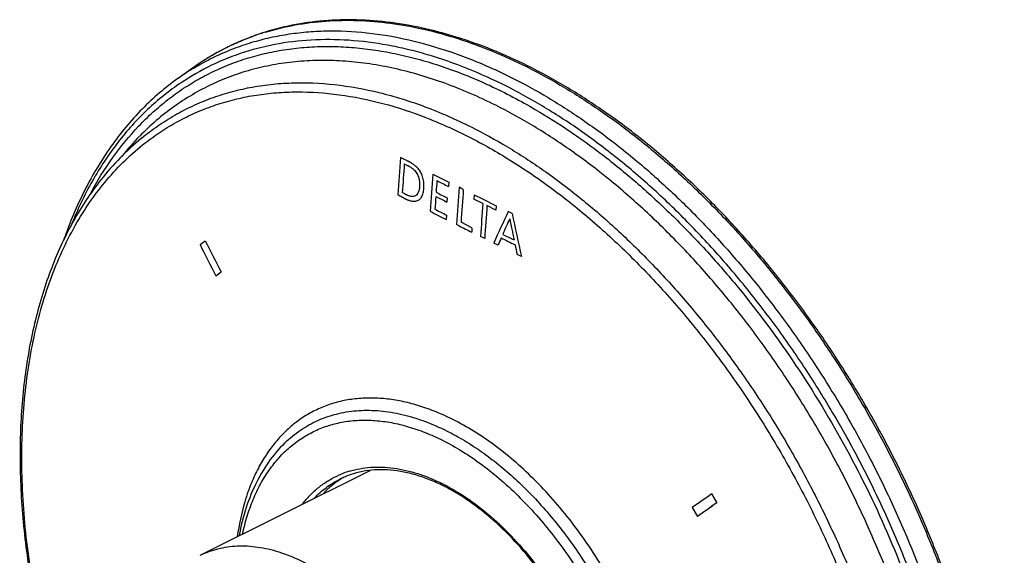
# Model space of a CAD drawing. Units: inches. Extents: x 0 to 50, y 0 to 50.
# Drawn here: x 38.6 to 43.4, y 34.6 to 37.2 of the extents above; entities that cross this region are included whole.
import ezdxf

# ---------------------------------------------------------------- set-up
doc = ezdxf.new("R2010")
doc.units = ezdxf.units.IN
doc.header["$LTSCALE"] = 3.259259
doc.header["$MEASUREMENT"] = 0
doc.layers.get('0').update_dxf_attribs({"linetype": 'CONTINUOUS'})

msp = doc.modelspace()

# ---------------------------------------------------------------- linework, layer by layer
at = {"color": 9, "linetype": 'Continuous'}
for p, q in [((39.7635, 37.1335), (39.7661, 37.1344)), ((39.4699, 36.9764), (39.474, 36.979)), ((39.7376, 34.9385), (39.7368, 34.9364))]:
    msp.add_line(p, q, dxfattribs=at)
at = {"color": 7, "linetype": 'Continuous'}
for p, q in [((39.4682, 36.979), (39.3978, 36.9289)), ((39.504, 36.1275), (39.529, 36.1457)), ((39.5808, 35.9768), (39.6058, 35.9949)), ((39.5053, 34.6273), (40.3249, 35.0371)), ((41.974, 34.9232), (41.999, 34.88)), ((41.8808, 34.8574), (41.9058, 34.8143))]:
    msp.add_line(p, q, dxfattribs=at)
at = {"color": 40, "linetype": 'Continuous'}
for p, q in [((40.7056, 36.4285), (40.704, 36.4076)), ((40.7683, 36.397), (40.7552, 36.4036)), ((40.7753, 36.3935), (40.7683, 36.397)), ((40.6976, 36.3527), (40.6962, 36.3323)), ((40.828, 36.3673), (40.8264, 36.3464)), ((40.8695, 36.325), (40.8264, 36.3464)), ((40.9329, 36.2937), (40.8896, 36.3151)), ((40.9344, 36.3146), (40.9329, 36.2937)), ((41.011, 36.2771), (40.9919, 36.2864)), ((40.6945, 36.2696), (40.6932, 36.2485)), ((40.8172, 36.2082), (40.7642, 36.2346)), ((40.7559, 36.2171), (40.7428, 36.2236)), ((40.8172, 36.2082), (40.8158, 36.1872)), ((40.8787, 36.156), (40.8586, 36.166)), ((40.9429, 36.1244), (40.9222, 36.1345)), ((41.0559, 36.069), (41.0351, 36.0792))]:
    msp.add_line(p, q, dxfattribs=at)
at = {"color": 9, "linetype": 'Continuous'}
for centre, radius, start, end in [((40.1791, 35.9787), 1.2273, 109.794, 112.349), ((40.1824, 35.9698), 1.2368, 108.8268, 109.6689), ((40.1842, 35.9644), 1.2425, 107.6232, 108.8265), ((40.1858, 35.9594), 1.2478, 107.0703, 107.6237), ((40.1759, 35.9865), 1.2189, 113.7384, 116.9117), ((40.1771, 35.9837), 1.2219, 112.3496, 113.7385), ((40.1768, 35.9848), 1.2208, 117.6557, 120.9831), ((40.1755, 35.9873), 1.218, 116.9124, 117.6537), ((40.185, 35.9717), 1.2363, 121.4262, 125.4353), ((40.1791, 35.9809), 1.2253, 120.9821, 121.4188), ((40.1111, 35.9265), 1.2303, 121.4153, 125.4356), ((40.1657, 35.7188), 1.333, 135.6471, 141.2555), ((40.3517, 34.6133), 0.4385, 108.0085, 114.4073), ((40.3541, 34.6065), 0.4457, 106.9676, 108.0254), ((40.2545, 34.1326), 0.9392, 62.8498, 63.4341)]:
    msp.add_arc(centre, radius, start, end, dxfattribs=at)
at = {"color": 40, "linetype": 'Continuous'}
for centre, radius, start, end in [((57.0807, 35.2937), 16.6556, 175.68378, 176.30421), ((57.0731, 35.2875), 16.6281, 175.76262, 176.23759), ((57.0511, 35.2397), 16.469, 175.7238, 176.35143), ((53.4032, 61.6688), 28.2542, 243.11807, 243.29454), ((57.1277, 35.2259), 16.5241, 175.80056, 175.99558), ((53.5481, 61.9403), 28.5813, 243.16967, 243.29572), ((53.8829, 62.5619), 29.339, 243.17658, 243.29411), ((57.1243, 35.1829), 16.4145, 175.73539, 176.36502), ((57.1608, 35.1718), 16.4309, 175.73571, 176.29122), ((57.0138, 35.2337), 16.41, 176.06654, 176.28198), ((54.0139, 62.8065), 29.6351, 243.17918, 243.29553), ((53.6408, 62.1423), 28.784, 243.56797, 243.80443), ((57.2557, 35.1223), 16.4303, 175.80201, 176.35799), ((54.5686, 63.8448), 30.8882, 243.14521, 243.30667), ((54.4445, 63.6143), 30.6071, 243.18729, 243.30501), ((57.2883, 35.1106), 16.4429, 175.79931, 176.35488), ((56.8167, 28.9248), 17.4532, 155.05227, 155.60095), ((60.7966, 40.4379), 20.2183, 191.87593, 192.47906), ((56.7701, 29.1998), 17.2758, 155.90757, 156.18166), ((60.5319, 40.218), 19.9312, 191.47773, 191.77779), ((54.8057, 64.3167), 31.4164, 243.43497, 243.55722), ((55.0782, 43.9709), 17.4072, 206.71415, 207.27089), ((56.5903, 29.2792), 17.0792, 156.24498, 156.37246), ((54.3377, 63.4108), 30.359, 243.85055, 243.99147), ((54.2131, 63.1795), 30.0776, 243.8681, 243.98388), ((60.7864, 40.271), 20.1912, 191.8453, 191.98209), ((72.4711, -8.4477), 52.9702, 125.1185, 125.24188)]:
    msp.add_arc(centre, radius, start, end, dxfattribs=at)
at = {"color": 7, "linetype": 'Continuous'}
for centre, radius, start, end in [((55.0829, 43.9733), 17.4125, 206.71424, 207.27081), ((55.0579, 43.9552), 17.4125, 206.71424, 207.27081), ((40.4154, 34.6289), 0.4331, 122.8897, 123.2414), ((40.4138, 34.6315), 0.43, 119.7683, 122.8937), ((40.2749, 34.1522), 0.9052, 63.4342, 64.0284), ((72.31, -8.2115), 52.734, 125.11823, 125.24216), ((72.335, -8.2546), 52.734, 125.11823, 125.24216)]:
    msp.add_arc(centre, radius, start, end, dxfattribs=at)
for points, knots in [([(41.0854, 36.9901), (41.0289, 37.0181), (40.916, 37.0691), (40.7443, 37.1307), (40.5743, 37.1757), (40.4069, 37.2038), (40.2431, 37.2148), (40.0838, 37.2085), (39.93, 37.1849), (39.8311, 37.1574), (39.7831, 37.1409)], [0, 0, 0, 0, 0.14053, 0.275933, 0.406378, 0.532172, 0.65377, 0.771767, 0.886892, 1, 1, 1, 1]), ([(39.7831, 37.1409), (39.7551, 37.1313), (39.6998, 37.11), (39.6194, 37.0723), (39.5419, 37.0288), (39.4924, 36.9962), (39.4682, 36.979)], [0, 0, 0, 0, 0.250215, 0.499805, 0.749497, 1, 1, 1, 1]), ([(42.3594, 31.1964), (42.4104, 31.2127), (42.5103, 31.2518), (42.6515, 31.3296), (42.7825, 31.4258), (42.9023, 31.5396), (43.0102, 31.6702), (43.1054, 31.8167), (43.1876, 31.978), (43.2562, 32.1531), (43.3108, 32.3408), (43.3513, 32.5401), (43.3772, 32.7495), (43.3887, 32.9679), (43.3855, 33.1938), (43.3677, 33.4259), (43.3355, 33.6627), (43.289, 33.9027), (43.2286, 34.1444), (43.1547, 34.3863), (43.0676, 34.6269), (42.9681, 34.8645), (42.8566, 35.0978), (42.7339, 35.3253), (42.6008, 35.5455), (42.4581, 35.757), (42.3067, 35.9585), (42.1476, 36.1486), (41.9818, 36.3264), (41.8103, 36.4904), (41.6341, 36.6399), (41.4545, 36.7737), (41.2724, 36.8911), (41.1478, 36.9592), (41.0854, 36.9901)], [0, 0, 0, 0, 0.022814, 0.04559, 0.068546, 0.091906, 0.115871, 0.14061, 0.166261, 0.192927, 0.220673, 0.249533, 0.279511, 0.310582, 0.342699, 0.37579, 0.40977, 0.444535, 0.479969, 0.515947, 0.552335, 0.588992, 0.625775, 0.662539, 0.699138, 0.735429, 0.771275, 0.806541, 0.841107, 0.874858, 0.907696, 0.939538, 0.97032, 1, 1, 1, 1]), ([(39.3975, 36.9287), (39.3667, 36.9068), (39.3068, 36.8599), (39.2227, 36.7815), (39.1443, 36.695), (39.0467, 36.5678), (38.9402, 36.389), (38.8753, 36.2338), (38.847, 36.1526)], [0, 0, 0, 0, 0.11728, 0.235958, 0.356498, 0.479328, 0.733146, 1, 1, 1, 1]), ([(39.222, 36.6411), (39.1859, 36.6116), (39.1164, 36.5477), (39.0543, 36.4767), (39.0248, 36.4394)], [0, 0, 0, 0, 0.49476, 1, 1, 1, 1]), ([(39.0248, 36.4394), (39.0006, 36.4086), (38.9541, 36.3443), (38.8915, 36.2414), (38.8354, 36.1314), (38.7685, 35.9735), (38.7026, 35.7595), (38.6526, 35.4844), (38.631, 35.1909), (38.638, 34.8828), (38.6733, 34.5639), (38.7148, 34.3499), (38.7399, 34.2421)], [0, 0, 0, 0, 0.051368, 0.103955, 0.1579, 0.213316, 0.328805, 0.450855, 0.579458, 0.714285, 0.854737, 1, 1, 1, 1]), ([(39.9236, 35.179), (39.8941, 35.1517), (39.8392, 35.0896), (39.7734, 34.9808), (39.7232, 34.8566), (39.7012, 34.7676), (39.6926, 34.7214)], [0, 0, 0, 0, 0.231591, 0.473689, 0.729214, 1, 1, 1, 1]), ([(40.6714, 34.966), (40.6494, 34.9767), (40.6055, 34.9959), (40.5388, 35.0182), (40.4733, 35.0331), (40.4094, 35.0405), (40.3475, 35.0405), (40.2881, 35.033), (40.2316, 35.0181), (40.196, 35.0033), (40.1789, 34.9948)], [0, 0, 0, 0, 0.143599, 0.280912, 0.412042, 0.537461, 0.657888, 0.774339, 0.887985, 1, 1, 1, 1]), ([(40.178, 34.9911), (40.1636, 34.9816), (40.1357, 34.9609), (40.1103, 34.937), (40.0983, 34.9243)], [0, 0, 0, 0, 0.495797, 1, 1, 1, 1]), ([(41.1985, 32.9555), (41.2141, 32.9633), (41.2445, 32.981), (41.2868, 33.0133), (41.3257, 33.0512), (41.3609, 33.0946), (41.3922, 33.1433), (41.4292, 33.2162), (41.4642, 33.3196), (41.4872, 33.4565), (41.4914, 33.6054), (41.4768, 33.763), (41.4438, 33.9255), (41.393, 34.0891), (41.3257, 34.25), (41.2435, 34.4044), (41.1481, 34.5488), (41.042, 34.6797), (40.9276, 34.7941), (40.8258, 34.8748), (40.7426, 34.9284), (40.7007, 34.9514), (40.6798, 34.9618)], [0, 0, 0, 0, 0.021822, 0.043918, 0.066478, 0.089692, 0.11374, 0.138756, 0.191967, 0.249718, 0.311894, 0.378033, 0.447416, 0.519144, 0.592198, 0.665497, 0.737947, 0.808496, 0.876181, 0.940204, 0.970669, 1, 1, 1, 1])]:
    msp.add_open_spline(points, degree=3, knots=knots, dxfattribs=at)
at = {"color": 9, "linetype": 'Continuous'}
for points, knots in [([(39.8195, 37.1522), (39.8664, 37.1666), (39.9629, 37.1901), (40.1123, 37.2089), (40.2669, 37.2116), (40.4256, 37.198), (40.5878, 37.1684), (40.7524, 37.123), (40.9188, 37.0619), (41.0282, 37.0118), (41.083, 36.9845)], [0, 0, 0, 0, 0.112663, 0.227573, 0.345529, 0.467208, 0.593154, 0.723772, 0.859349, 1, 1, 1, 1]), ([(39.474, 36.979), (39.4999, 36.9947), (39.553, 37.0241), (39.6357, 37.0622), (39.7213, 37.0942), (39.8096, 37.1198), (39.9004, 37.1392), (39.9936, 37.1522), (40.0888, 37.1589), (40.2197, 37.1593), (40.388, 37.1433), (40.5929, 37.0988), (40.801, 37.0295), (40.9376, 36.9686), (41.006, 36.9344)], [0, 0, 0, 0, 0.0568, 0.113584, 0.170552, 0.227897, 0.28581, 0.344467, 0.404033, 0.46466, 0.589553, 0.720065, 0.856793, 1, 1, 1, 1]), ([(40.822, 36.9655), (40.7581, 36.9921), (40.6614, 37.0273), (40.5309, 37.064), (40.4044, 37.0926), (40.2483, 37.1149), (40.0644, 37.1192), (39.8872, 37.1008), (39.7181, 37.0598), (39.5584, 36.9963), (39.4595, 36.9396), (39.4123, 36.9079)], [0, 0, 0, 0, 0.141196, 0.209508, 0.276339, 0.405782, 0.530254, 0.650682, 0.768216, 0.884179, 1, 1, 1, 1]), ([(39.5048, 36.9299), (39.5324, 36.9451), (39.5889, 36.9736), (39.677, 37.0094), (39.7681, 37.0384), (39.862, 37.0603), (39.9586, 37.0753), (40.0575, 37.0832), (40.1586, 37.0841), (40.2616, 37.0779), (40.3663, 37.0646), (40.4723, 37.0444), (40.5795, 37.0172), (40.7255, 36.9712), (40.9095, 36.8962), (41.0518, 36.8211), (41.1228, 36.7796)], [0, 0, 0, 0, 0.055664, 0.11143, 0.167517, 0.224135, 0.281485, 0.339752, 0.399104, 0.459691, 0.521644, 0.58507, 0.650056, 0.716671, 0.85491, 1, 1, 1, 1]), ([(40.932, 36.7995), (40.8915, 36.8197), (40.8105, 36.8575), (40.6491, 36.9218), (40.4867, 36.97), (40.3252, 37.0002), (40.2075, 37.0134), (40.0921, 37.0175), (39.9793, 37.0125), (39.8695, 36.9984), (39.7629, 36.9752), (39.6599, 36.943), (39.561, 36.9019), (39.4663, 36.852), (39.3762, 36.7934), (39.291, 36.7265), (39.2381, 36.6767), (39.2126, 36.6506)], [0, 0, 0, 0, 0.073275, 0.144558, 0.281094, 0.34657, 0.41032, 0.472497, 0.533282, 0.592894, 0.651578, 0.709601, 0.76725, 0.82482, 0.882609, 0.94091, 1, 1, 1, 1]), ([(42.2683, 31.1941), (42.3186, 31.2116), (42.4171, 31.2534), (42.5555, 31.3355), (42.6833, 31.4361), (42.7996, 31.5545), (42.9037, 31.69), (42.9948, 31.8414), (43.0725, 32.0078), (43.1362, 32.188), (43.1856, 32.381), (43.2204, 32.5853), (43.2404, 32.7996), (43.2454, 33.0227), (43.2355, 33.2529), (43.2107, 33.4888), (43.1712, 33.7289), (43.1172, 33.9715), (43.0491, 34.2151), (42.9673, 34.458), (42.8725, 34.6987), (42.7651, 34.9356), (42.646, 35.1672), (42.5158, 35.3918), (42.3756, 35.608), (42.2261, 35.8144), (42.0683, 36.0097), (41.9034, 36.1925), (41.7324, 36.3617), (41.5563, 36.516), (41.3765, 36.6546), (41.1939, 36.7765), (41.0099, 36.8809), (40.8845, 36.9395), (40.822, 36.9655)], [0, 0, 0, 0, 0.022615, 0.045238, 0.068116, 0.09148, 0.115535, 0.140452, 0.166362, 0.193359, 0.221499, 0.2508, 0.281252, 0.312817, 0.345431, 0.379012, 0.413459, 0.448657, 0.484477, 0.520784, 0.557432, 0.594273, 0.631154, 0.667924, 0.704431, 0.740528, 0.776075, 0.810937, 0.844994, 0.878136, 0.91027, 0.941323, 0.971241, 1, 1, 1, 1]), ([(41.083, 36.9845), (41.1452, 36.9534), (41.2695, 36.8849), (41.4512, 36.767), (41.6305, 36.6327), (41.8063, 36.4828), (41.9775, 36.3183), (42.143, 36.1402), (42.3019, 35.9496), (42.453, 35.7478), (42.5954, 35.536), (42.7282, 35.3156), (42.8506, 35.0879), (42.9619, 34.8545), (43.0612, 34.6167), (43.148, 34.3761), (43.2217, 34.1343), (43.2819, 33.8926), (43.3282, 33.6527), (43.3602, 33.4161), (43.3779, 33.1843), (43.3809, 32.9587), (43.3695, 32.7407), (43.3435, 32.5318), (43.3031, 32.3332), (43.2487, 32.1461), (43.1804, 31.9719), (43.0987, 31.8115), (43.0041, 31.666), (42.8971, 31.5364), (42.7783, 31.4236), (42.6486, 31.3283), (42.5088, 31.2512), (42.4099, 31.2125), (42.3594, 31.1964)], [0, 0, 0, 0, 0.029718, 0.060551, 0.092455, 0.125364, 0.159191, 0.193837, 0.229186, 0.265114, 0.301488, 0.338168, 0.37501, 0.411868, 0.448596, 0.485049, 0.521087, 0.556575, 0.591385, 0.625402, 0.658521, 0.690652, 0.721725, 0.75169, 0.780519, 0.808213, 0.834804, 0.860358, 0.884977, 0.908798, 0.931996, 0.954776, 0.977365, 1, 1, 1, 1]), ([(39.4123, 36.9079), (39.3837, 36.8888), (39.3279, 36.8478), (39.2489, 36.7791), (39.1747, 36.7031), (39.1055, 36.6202), (39.0414, 36.5304), (38.962, 36.4004), (38.9121, 36.2957), (38.8829, 36.2235)], [0, 0, 0, 0, 0.117589, 0.236464, 0.357098, 0.479926, 0.605332, 0.733657, 1, 1, 1, 1]), ([(38.9748, 36.3728), (39.007, 36.433), (39.0773, 36.5473), (39.1827, 36.676), (39.2751, 36.7664), (39.3478, 36.8275), (39.4242, 36.8824), (39.4776, 36.9148), (39.5048, 36.9299)], [0, 0, 0, 0, 0.262698, 0.515015, 0.638168, 0.75977, 0.880235, 1, 1, 1, 1]), ([(39.222, 36.6411), (39.2472, 36.6617), (39.299, 36.7008), (39.3812, 36.7526), (39.4672, 36.7973), (39.5567, 36.8346), (39.6496, 36.8644), (39.7455, 36.8868), (39.8443, 36.9016), (39.9807, 36.9114), (40.1577, 36.9039), (40.3743, 36.8645), (40.5952, 36.7954), (40.7401, 36.7316), (40.8126, 36.6954)], [0, 0, 0, 0, 0.057886, 0.115354, 0.172651, 0.230029, 0.287737, 0.346017, 0.4051, 0.465196, 0.589091, 0.719019, 0.855858, 1, 1, 1, 1]), ([(41.006, 36.9344), (41.0668, 36.904), (41.1884, 36.8371), (41.3662, 36.7222), (41.5418, 36.5914), (41.7141, 36.4456), (41.8821, 36.2857), (42.0447, 36.1126), (42.2009, 35.9275), (42.3498, 35.7313), (42.4905, 35.5254), (42.6221, 35.311), (42.7438, 35.0894), (42.8916, 34.7868), (43.017, 34.4753), (43.118, 34.1586), (43.1805, 33.9219), (43.2297, 33.6865), (43.2653, 33.4538), (43.2871, 33.2253), (43.295, 33.0022), (43.2888, 32.7861), (43.2686, 32.5782), (43.2346, 32.3798), (43.1869, 32.192), (43.1258, 32.016), (43.0516, 31.8529), (42.9648, 31.7038), (42.8658, 31.5695), (42.7552, 31.4509), (42.6337, 31.3488), (42.5021, 31.2639), (42.4083, 31.2192), (42.3603, 31.2)], [0, 0, 0, 0, 0.029559, 0.06022, 0.091927, 0.124619, 0.158218, 0.192626, 0.227735, 0.263424, 0.299569, 0.336034, 0.372682, 0.409373, 0.482302, 0.518286, 0.553765, 0.588616, 0.622722, 0.655981, 0.688301, 0.719608, 0.749846, 0.778981, 0.807002, 0.833928, 0.859806, 0.884718, 0.90878, 0.932144, 0.954994, 0.977538, 1, 1, 1, 1]), ([(39.2394, 36.6181), (39.2643, 36.6374), (39.3154, 36.674), (39.3961, 36.7224), (39.4804, 36.764), (39.5681, 36.7985), (39.6588, 36.8259), (39.7525, 36.8462), (39.8487, 36.8593), (39.9816, 36.8671), (40.1536, 36.8582), (40.364, 36.8187), (40.5784, 36.7509), (40.7191, 36.6888), (40.7894, 36.6536)], [0, 0, 0, 0, 0.057662, 0.114981, 0.172196, 0.22955, 0.287282, 0.345623, 0.404789, 0.464982, 0.58907, 0.719128, 0.855984, 1, 1, 1, 1]), ([(41.9433, 31.1889), (41.9971, 31.196), (42.103, 31.2168), (42.2555, 31.2684), (42.3989, 31.34), (42.5319, 31.4308), (42.6536, 31.5402), (42.7632, 31.6674), (42.8599, 31.8114), (42.9285, 31.9432), (42.9766, 32.0556), (43.0209, 32.1751), (43.0669, 32.3333), (43.1068, 32.5331), (43.1316, 32.7437), (43.1411, 32.9636), (43.1354, 33.1913), (43.1145, 33.4252), (43.0785, 33.6637), (43.0277, 33.9052), (42.9624, 34.148), (42.8831, 34.3905), (42.7903, 34.6309), (42.6847, 34.8676), (42.567, 35.099), (42.438, 35.3235), (42.2985, 35.5395), (42.1497, 35.7456), (41.9924, 35.9403), (41.8278, 36.1222), (41.657, 36.2902), (41.4812, 36.443), (41.3016, 36.5797), (41.1193, 36.6992), (40.9945, 36.7682), (40.932, 36.7995)], [0, 0, 0, 0, 0.023342, 0.046298, 0.069123, 0.092079, 0.11542, 0.139381, 0.164159, 0.189913, 0.203198, 0.216766, 0.244775, 0.273982, 0.304388, 0.33596, 0.368641, 0.402347, 0.436976, 0.472409, 0.508515, 0.545148, 0.582159, 0.619389, 0.656677, 0.693863, 0.730786, 0.76729, 0.803225, 0.838452, 0.87284, 0.906275, 0.938659, 0.969924, 1, 1, 1, 1]), ([(41.1228, 36.7796), (41.1799, 36.7462), (41.2937, 36.6743), (41.4596, 36.5537), (41.6228, 36.4194), (41.7823, 36.2721), (41.9371, 36.1126), (42.1378, 35.8832), (42.3714, 35.5717), (42.6181, 35.1684), (42.8281, 34.7416), (42.9692, 34.3725), (43.0596, 34.0736), (43.1152, 33.8507), (43.1587, 33.6293), (43.1899, 33.4106), (43.2085, 33.1959), (43.2145, 32.9864), (43.2078, 32.7832), (43.1885, 32.5875), (43.1566, 32.4003), (43.1123, 32.2228), (43.0559, 32.0559), (42.9876, 31.9006), (42.9078, 31.7577), (42.8169, 31.6282), (42.7154, 31.5126), (42.6038, 31.4118), (42.4829, 31.3264), (42.3964, 31.2801), (42.3521, 31.2597)], [0, 0, 0, 0, 0.030348, 0.061706, 0.094021, 0.127221, 0.161221, 0.195924, 0.266989, 0.339504, 0.412461, 0.484832, 0.520492, 0.555637, 0.590153, 0.623937, 0.656895, 0.688948, 0.720027, 0.750082, 0.779083, 0.807021, 0.833909, 0.85979, 0.884736, 0.908847, 0.932257, 0.955126, 0.977639, 1, 1, 1, 1]), ([(40.8126, 36.6954), (40.8724, 36.6655), (40.9918, 36.5996), (41.1664, 36.4859), (41.3386, 36.3561), (41.5073, 36.2112), (41.6715, 36.0521), (41.83, 35.8798), (41.9819, 35.6954), (42.1261, 35.5002), (42.2617, 35.2955), (42.3878, 35.0825), (42.5036, 34.8626), (42.6084, 34.6374), (42.7014, 34.4082), (42.782, 34.1766), (42.8498, 33.9441), (42.9042, 33.7122), (42.9449, 33.4824), (42.9717, 33.2562), (42.9843, 33.0351), (42.9828, 32.8205), (42.967, 32.6139), (42.9371, 32.4165), (42.8932, 32.2296), (42.8356, 32.0546), (42.7647, 31.8924), (42.6809, 31.7442), (42.5846, 31.611), (42.4765, 31.4937), (42.3573, 31.3931), (42.2277, 31.3101), (42.0888, 31.2451), (41.9912, 31.2144), (41.9415, 31.2022)], [0, 0, 0, 0, 0.029852, 0.060855, 0.092943, 0.126053, 0.160096, 0.194965, 0.23054, 0.266691, 0.303278, 0.340156, 0.377175, 0.414183, 0.451028, 0.487562, 0.523639, 0.55912, 0.593877, 0.627793, 0.660762, 0.692698, 0.723533, 0.753224, 0.781752, 0.80913, 0.835405, 0.860659, 0.885014, 0.90863, 0.931705, 0.954462, 0.977145, 1, 1, 1, 1]), ([(38.7459, 34.2451), (38.7171, 34.3695), (38.6825, 34.5563), (38.6548, 34.8051), (38.6439, 34.9863), (38.6426, 35.1632), (38.6509, 35.3351), (38.6689, 35.5011), (38.6964, 35.6604), (38.7333, 35.8125), (38.7795, 35.9566), (38.8347, 36.092), (38.8988, 36.2182), (38.9715, 36.3346), (39.0524, 36.4406), (39.1413, 36.5357), (39.206, 36.592), (39.2394, 36.6181)], [0, 0, 0, 0, 0.15027, 0.223194, 0.294423, 0.363827, 0.4313, 0.49676, 0.560161, 0.621484, 0.680754, 0.738033, 0.793429, 0.847098, 0.899243, 0.950112, 1, 1, 1, 1]), ([(40.7894, 36.6536), (40.858, 36.6193), (40.9951, 36.5426), (41.1943, 36.4079), (41.3898, 36.2525), (41.5801, 36.0775), (41.7634, 35.8847), (41.9382, 35.6755), (42.1029, 35.4519), (42.2561, 35.2159), (42.3965, 34.9694), (42.5228, 34.7146), (42.6339, 34.4539), (42.7289, 34.1893), (42.8069, 33.9234), (42.8673, 33.6583), (42.9094, 33.3964), (42.933, 33.14), (42.9379, 32.8913), (42.9239, 32.6524), (42.8911, 32.4255), (42.8399, 32.2125), (42.7706, 32.0152), (42.6838, 31.8354), (42.5964, 31.7002), (42.5186, 31.6029), (42.4569, 31.536), (42.3916, 31.4746), (42.3227, 31.4188), (42.2504, 31.3687), (42.1748, 31.3245), (42.0963, 31.2863), (42.0148, 31.2541), (41.9306, 31.2281), (41.8143, 31.2014), (41.6623, 31.1839), (41.4738, 31.1883), (41.2795, 31.2178), (41.1504, 31.2531), (41.0855, 31.2744)], [0, 0, 0, 0, 0.030799, 0.062956, 0.096382, 0.130979, 0.166607, 0.203108, 0.240303, 0.277999, 0.315996, 0.354085, 0.392057, 0.429706, 0.466829, 0.503236, 0.538752, 0.573218, 0.606502, 0.638499, 0.66914, 0.698398, 0.726293, 0.7529, 0.778354, 0.790715, 0.802867, 0.814844, 0.826682, 0.838421, 0.850103, 0.861769, 0.873462, 0.885226, 0.897099, 0.921315, 0.946402, 0.972577, 1, 1, 1, 1]), ([(40.7242, 35.2831), (40.6981, 35.2961), (40.6459, 35.3199), (40.5665, 35.3486), (40.488, 35.3696), (40.4107, 35.3826), (40.3353, 35.3877), (40.262, 35.3847), (40.1913, 35.3737), (40.1236, 35.3547), (40.0595, 35.3277), (39.9991, 35.2931), (39.943, 35.2509), (39.8914, 35.2015), (39.8447, 35.1451), (39.8031, 35.0821), (39.7669, 35.0129), (39.7468, 34.9639), (39.7376, 34.9385)], [0, 0, 0, 0, 0.072543, 0.142415, 0.209628, 0.274338, 0.336797, 0.39733, 0.456325, 0.514244, 0.571601, 0.62894, 0.686802, 0.745705, 0.806114, 0.868432, 0.932979, 1, 1, 1, 1]), ([(39.9236, 35.179), (39.9471, 35.2008), (39.9976, 35.2402), (40.0824, 35.2853), (40.1745, 35.3149), (40.2725, 35.3287), (40.3752, 35.3268), (40.4626, 35.3123), (40.5335, 35.2933), (40.607, 35.2687), (40.661, 35.245), (40.6966, 35.2272)], [0, 0, 0, 0, 0.116345, 0.231291, 0.347035, 0.465697, 0.589109, 0.718703, 0.786194, 0.855577, 1, 1, 1, 1]), ([(39.7096, 34.7298), (39.7159, 34.759), (39.7304, 34.8156), (39.7593, 34.8965), (39.7947, 34.9709), (39.8363, 35.0384), (39.8838, 35.0984), (39.937, 35.1506), (39.9954, 35.1944), (40.0587, 35.2295), (40.1263, 35.2557), (40.1977, 35.2728), (40.2725, 35.2807), (40.35, 35.2793), (40.4297, 35.2687), (40.511, 35.249), (40.5934, 35.2204), (40.6475, 35.196), (40.6746, 35.1824)], [0, 0, 0, 0, 0.070467, 0.137997, 0.202737, 0.264943, 0.324972, 0.383289, 0.44045, 0.497077, 0.553825, 0.61134, 0.670228, 0.731004, 0.794097, 0.859842, 0.928463, 1, 1, 1, 1]), ([(40.7242, 32.7027), (40.7578, 32.6859), (40.825, 32.6561), (40.9275, 32.6232), (41.0281, 32.6034), (41.126, 32.5971), (41.2202, 32.6043), (41.3097, 32.6251), (41.3936, 32.6592), (41.4709, 32.7065), (41.5408, 32.7662), (41.6026, 32.8378), (41.6558, 32.9205), (41.7, 33.0134), (41.7346, 33.1156), (41.7595, 33.2261), (41.7744, 33.3439), (41.7793, 33.4678), (41.774, 33.5968), (41.7587, 33.7295), (41.7335, 33.8648), (41.6986, 34.0012), (41.6544, 34.1376), (41.6013, 34.2726), (41.5398, 34.4048), (41.4705, 34.5332), (41.394, 34.6564), (41.3111, 34.7732), (41.2226, 34.8826), (41.1294, 34.9834), (41.0322, 35.0748), (40.932, 35.1559), (40.8299, 35.2258), (40.7594, 35.2654), (40.7242, 35.2831)], [0, 0, 0, 0, 0.029472, 0.057528, 0.08422, 0.109705, 0.134206, 0.158006, 0.181446, 0.204896, 0.228724, 0.253268, 0.278812, 0.30557, 0.333689, 0.363243, 0.394247, 0.426661, 0.460399, 0.495339, 0.531323, 0.568171, 0.605683, 0.643642, 0.681825, 0.720002, 0.757944, 0.795426, 0.832235, 0.868171, 0.903051, 0.936724, 0.969077, 1, 1, 1, 1]), ([(40.6746, 35.1824), (40.7074, 35.166), (40.7731, 35.1291), (40.8683, 35.0641), (40.9617, 34.9888), (41.0524, 34.904), (41.1395, 34.8103), (41.2507, 34.6739), (41.3503, 34.5249), (41.4368, 34.3667), (41.4948, 34.2436), (41.5451, 34.118), (41.5873, 33.991), (41.6209, 33.8638), (41.6456, 33.7375), (41.6612, 33.6134), (41.6675, 33.4926), (41.6645, 33.3763), (41.6522, 33.2654), (41.6306, 33.1611), (41.6001, 33.0643), (41.5607, 32.9759), (41.5129, 32.8968), (41.4569, 32.8278), (41.3935, 32.7695), (41.323, 32.7226), (41.2463, 32.6877), (41.1642, 32.6651), (41.0775, 32.6549), (40.9872, 32.6573), (40.894, 32.6721), (40.7989, 32.6992), (40.7364, 32.7246), (40.7051, 32.739)], [0, 0, 0, 0, 0.030904, 0.063225, 0.096854, 0.131682, 0.167561, 0.204314, 0.279613, 0.317764, 0.355942, 0.393921, 0.431479, 0.468406, 0.504502, 0.539587, 0.573504, 0.606127, 0.637365, 0.667171, 0.695549, 0.722562, 0.748336, 0.773069, 0.797025, 0.820524, 0.843922, 0.867586, 0.891858, 0.917034, 0.943348, 0.970975, 1, 1, 1, 1]), ([(40.6966, 35.2272), (40.7251, 35.213), (40.782, 35.1815), (40.8652, 35.1272), (40.9472, 35.0651), (41.0275, 34.9957), (41.1055, 34.9194), (41.1808, 34.8368), (41.2529, 34.7485), (41.3444, 34.6231), (41.4474, 34.4559), (41.5335, 34.2787), (41.5912, 34.1325), (41.6285, 34.022), (41.6594, 33.9112), (41.6838, 33.8008), (41.7016, 33.6917), (41.7127, 33.5845), (41.7168, 33.4799), (41.7141, 33.3787), (41.7045, 33.2815), (41.6882, 33.189), (41.665, 33.1017), (41.6263, 32.9955), (41.5743, 32.8991), (41.509, 32.817), (41.4553, 32.7643), (41.3963, 32.7198), (41.3325, 32.684), (41.2644, 32.657), (41.2169, 32.6452), (41.1927, 32.6408)], [0, 0, 0, 0, 0.029973, 0.061127, 0.093385, 0.126674, 0.160909, 0.195978, 0.231756, 0.268104, 0.341909, 0.416195, 0.453138, 0.489735, 0.525837, 0.561302, 0.595999, 0.629811, 0.662632, 0.694381, 0.724991, 0.754427, 0.782678, 0.809771, 0.860686, 0.884824, 0.908286, 0.931288, 0.954071, 0.976891, 1, 1, 1, 1]), ([(40.224, 35.0328), (40.2407, 35.0379), (40.2752, 35.0462), (40.3285, 35.0529), (40.3836, 35.0538), (40.4604, 35.0472), (40.5385, 35.0288), (40.616, 35.0002), (40.6551, 34.9824), (40.6746, 34.9727)], [0, 0, 0, 0, 0.1127, 0.227659, 0.345658, 0.467371, 0.723791, 0.859424, 1, 1, 1, 1]), ([(39.9977, 34.8739), (40.0094, 34.8891), (40.0343, 34.9178), (40.0761, 34.9557), (40.1214, 34.9878), (40.1539, 35.0051), (40.1705, 35.0126)], [0, 0, 0, 0, 0.257066, 0.507964, 0.754833, 1, 1, 1, 1]), ([(40.0558, 34.903), (40.0737, 34.9218), (40.1122, 34.9563), (40.1561, 34.9834), (40.1789, 34.9948)], [0, 0, 0, 0, 0.504792, 1, 1, 1, 1]), ([(40.6831, 34.9683), (40.7247, 34.947), (40.8075, 34.8966), (40.9245, 34.8037), (41.0361, 34.6931), (41.1399, 34.567), (41.2338, 34.4282), (41.3158, 34.2796), (41.3842, 34.1243), (41.4374, 33.9657), (41.4743, 33.8072), (41.4942, 33.652), (41.4966, 33.5035), (41.4837, 33.3857), (41.4642, 33.2981), (41.4456, 33.2371), (41.4227, 33.18), (41.3958, 33.1272), (41.365, 33.0788), (41.3304, 33.0353), (41.2922, 32.9968), (41.2643, 32.9745), (41.2499, 32.9644)], [0, 0, 0, 0, 0.05933, 0.122524, 0.189081, 0.258319, 0.3294, 0.401401, 0.473356, 0.5443, 0.613314, 0.679578, 0.742415, 0.801356, 0.82931, 0.856244, 0.882186, 0.907196, 0.931355, 0.954778, 0.977605, 1, 1, 1, 1]), ([(39.7368, 34.9364), (39.7307, 34.9193), (39.7074, 34.8477), (39.6919, 34.7736), (39.684, 34.717)], [0, 0, 0, 0, 0.240908, 1, 1, 1, 1]), ([(39.5053, 34.6273), (39.5189, 34.634), (39.5469, 34.6462), (39.5908, 34.6598), (39.6366, 34.6688), (39.6841, 34.6732), (39.7329, 34.6729), (39.7829, 34.6679), (39.8338, 34.6584), (39.9039, 34.6392), (39.9738, 34.6111), (40.0426, 34.5752), (40.1134, 34.5326), (40.2004, 34.4689), (40.2999, 34.3789), (40.394, 34.2758), (40.4813, 34.1613), (40.5601, 34.0376), (40.6291, 33.9067), (40.6871, 33.771), (40.7331, 33.6328), (40.7609, 33.5167), (40.7763, 33.4247), (40.7818, 33.3792), (40.7839, 33.3566)], [0, 0, 0, 0, 0.022339, 0.044843, 0.067669, 0.090963, 0.114855, 0.139453, 0.164847, 0.191103, 0.246331, 0.275372, 0.305346, 0.367962, 0.433861, 0.502532, 0.573333, 0.645538, 0.718361, 0.790995, 0.862639, 0.932533, 0.96662, 1, 1, 1, 1])]:
    msp.add_open_spline(points, degree=3, knots=knots, dxfattribs=at)
at = {"color": 40, "linetype": 'Continuous'}
for points, knots in [([(40.4597, 36.3673), (40.4627, 36.3657), (40.4687, 36.3625), (40.4762, 36.3585), (40.4822, 36.3553), (40.4859, 36.3533), (40.4889, 36.3517), (40.4908, 36.3507), (40.4923, 36.3499), (40.4934, 36.3494), (40.4943, 36.3489), (40.4951, 36.3485), (40.4956, 36.3482), (40.4962, 36.3479), (40.497, 36.3475), (40.4979, 36.347), (40.499, 36.3464), (40.5013, 36.3453), (40.5047, 36.3438), (40.5093, 36.3419), (40.5154, 36.3397), (40.5231, 36.3375), (40.5354, 36.3356), (40.5505, 36.3367), (40.566, 36.3452), (40.577, 36.3609), (40.5833, 36.3813), (40.5855, 36.4047), (40.5848, 36.4297), (40.5797, 36.4548), (40.5699, 36.4772), (40.557, 36.4949), (40.5456, 36.5059), (40.5367, 36.5128), (40.5303, 36.5173), (40.5253, 36.5203), (40.5215, 36.5226), (40.5187, 36.5241), (40.5165, 36.5253), (40.5148, 36.5261), (40.5131, 36.527), (40.511, 36.528), (40.5077, 36.5296), (40.5038, 36.5316), (40.4977, 36.5346), (40.4903, 36.5383), (40.4813, 36.5427), (40.4753, 36.5457), (40.4723, 36.5472)], [0, 0, 0, 0, 0.02381, 0.047619, 0.059524, 0.071429, 0.077381, 0.083333, 0.08631, 0.089286, 0.092262, 0.09375, 0.095238, 0.096726, 0.098214, 0.10119, 0.104167, 0.107143, 0.119048, 0.130952, 0.142857, 0.166667, 0.190476, 0.238095, 0.285714, 0.333333, 0.380952, 0.428571, 0.47619, 0.52381, 0.571429, 0.619048, 0.666667, 0.690476, 0.714286, 0.738095, 0.75, 0.761905, 0.77381, 0.779762, 0.785714, 0.797619, 0.809524, 0.833333, 0.857143, 0.904762, 0.952381, 1, 1, 1, 1]), ([(40.4905, 36.5161), (40.4925, 36.5153), (40.4966, 36.5135), (40.5021, 36.5109), (40.5062, 36.509), (40.5085, 36.5078), (40.5103, 36.5069), (40.5121, 36.506), (40.5146, 36.5047), (40.5189, 36.5022), (40.5252, 36.4981), (40.5316, 36.4932), (40.5367, 36.4885), (40.5418, 36.4833), (40.5477, 36.476), (40.5541, 36.4654), (40.559, 36.4538), (40.5621, 36.4421), (40.5638, 36.4305), (40.5644, 36.4196), (40.5642, 36.4092), (40.5633, 36.3994), (40.5612, 36.3874), (40.5568, 36.3749), (40.5489, 36.3651), (40.5396, 36.3602), (40.5305, 36.359), (40.522, 36.3598), (40.5143, 36.3618), (40.5095, 36.3636), (40.5071, 36.3646)], [0, 0, 0, 0, 0.033333, 0.066667, 0.083333, 0.091667, 0.1, 0.108333, 0.116667, 0.133333, 0.166667, 0.2, 0.216667, 0.233333, 0.266667, 0.3, 0.333333, 0.366667, 0.4, 0.433333, 0.466667, 0.5, 0.533333, 0.6, 0.666667, 0.733333, 0.8, 0.866667, 0.933333, 1, 1, 1, 1]), ([(40.5071, 36.3646), (40.5059, 36.3651), (40.5036, 36.3661), (40.5002, 36.3678), (40.4969, 36.3695), (40.4925, 36.3719), (40.4871, 36.3749), (40.4829, 36.3774), (40.4809, 36.3786)], [0, 0, 0, 0, 0.125, 0.25, 0.375, 0.5, 0.75, 1, 1, 1, 1])]:
    msp.add_open_spline(points, degree=3, knots=knots, dxfattribs=at)

doc.saveas('drawing.dxf')
